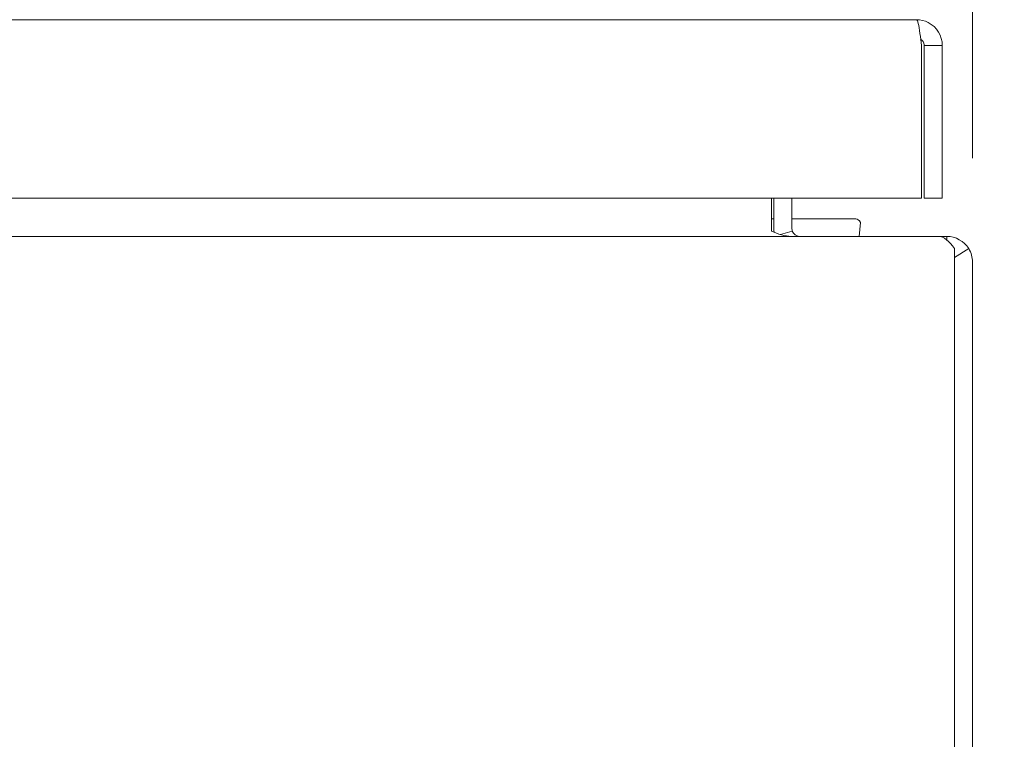
# Model space of a CAD drawing. Units: inches. Extents: x 1 to 227, y 3 to 138.
# Drawn here: x 70 to 74, y 23 to 25 of the extents above; entities that cross this region are included whole.
import ezdxf

# ---------------------------------------------------------------- set-up
doc = ezdxf.new("R2010")
doc.units = ezdxf.units.IN
doc.header["$LTSCALE"] = 13.513514
doc.header["$MEASUREMENT"] = 0
doc.layers.add('Dimension (ANSI)', color=7, linetype='Continuous', lineweight=13)
doc.layers.add('Visible (ANSI)', color=7, linetype='Continuous', lineweight=13)
doc.styles.add('Note Text (ANSI)', font='RomanS.shx')
doc.dimstyles.new('Default (ANSI)', dxfattribs={"dimscale": 13.513514, "dimtxt": 0.085, "dimasz": 0.049, "dimexe": 0.0625, "dimexo": 0.0315, "dimgap": 0.0155, "dimtad": 0, "dimtih": 1, "dimtoh": 1, "dimrnd": 1e-08, "dimzin": 0, "dimdsep": 46, "dimtxsty": 'Note Text (ANSI)', "dimcen": 0.09, "dimdle": 0.197, "dimclrd": 256, "dimclre": 256, "dimclrt": 256, "dimadec": 0, "dimazin": 0, "dimtfac": 1.411765, "dimtofl": 0, "dimtmove": 0, "dimatfit": 3, "dimfxl": 1, "dimtolj": 1, "dimtzin": 4, "dimlwd": -1, "dimlwe": -1, "dimarcsym": 0})

# ---------------------------------------------------------------- blocks, each defined once
blk = doc.blocks.new('*D11')
at = {"layer": 'Defpoints', "color": 0, "transparency": 16777216}
for p in [(44.0652, 29.4246), (44.0652, 25.3552), (73.9402, 25.3552)]:
    blk.add_point(p, dxfattribs=at)
at = {"layer": 'Dimension (ANSI)', "transparency": 16777216}
for p, q in [((44.0652, 25.7809), (44.0652, 30.2692)), ((73.9402, 25.7809), (73.9402, 30.2692)), ((44.7274, 29.4246), (56.4959, 29.4246)), ((73.278, 29.4246), (61.5094, 29.4246))]:
    blk.add_line(p, q, dxfattribs=at)
for points in [[(44.7274, 29.5349), (44.7274, 29.3142), (44.0652, 29.4246)], [(73.278, 29.5349), (73.278, 29.3142), (73.9402, 29.4246)]]:
    blk.add_solid(points, dxfattribs=at)
at = {"layer": 'Dimension (ANSI)', "transparency": 16777216, "insert": (59.0027, 29.4246), "char_height": 1.14865, "attachment_point": 5, "style": 'Note Text (ANSI)'}
blk.add_mtext('\\A1;29.87', dxfattribs=at)
blk = doc.blocks.new('*D12')
at = {"layer": 'Defpoints', "color": 0, "transparency": 16777216}
for p in [(74.0639, 29.4246), (73.9402, 25.3552), (74.0639, 24.4687)]:
    blk.add_point(p, dxfattribs=at)
at = {"layer": 'Dimension (ANSI)', "transparency": 16777216}
for p, q in [((73.9402, 25.7809), (73.9402, 30.2692)), ((74.0639, 24.8944), (74.0639, 30.2692)), ((73.278, 29.4246), (72.6159, 29.4246)), ((74.726, 29.4246), (75.6547, 29.4246))]:
    blk.add_line(p, q, dxfattribs=at)
for points in [[(73.278, 29.5349), (73.278, 29.3142), (73.9402, 29.4246)], [(74.726, 29.5349), (74.726, 29.3142), (74.0639, 29.4246)]]:
    blk.add_solid(points, dxfattribs=at)
at = {"layer": 'Dimension (ANSI)', "transparency": 16777216, "insert": (77.6145, 29.4246), "char_height": 1.14865, "attachment_point": 5, "style": 'Note Text (ANSI)'}
blk.add_mtext('\\A1;0.12', dxfattribs=at)

msp = doc.modelspace()

# ---------------------------------------------------------------- linework, layer by layer
at = {"layer": 'Visible (ANSI)'}
for p, q in [((44.1704, 25.4604), (73.8349, 25.4604)), ((73.8551, 25.3552), (73.8551, 24.7304)), ((73.8662, 25.3552), (73.8662, 24.7304)), ((73.8662, 25.3552), (73.9402, 25.3552)), ((73.9402, 24.7304), (73.9402, 25.3552)), ((73.8551, 24.7304), (44.1502, 24.7304)), ((73.2419, 24.6052), (73.2419, 24.7304)), ((73.2514, 24.6052), (73.2514, 24.7304)), ((73.3254, 24.7304), (73.3254, 24.6052)), ((73.8662, 24.7304), (73.9402, 24.7304)), ((73.2514, 24.6455), (73.2419, 24.6455)), ((73.5868, 24.6455), (73.3254, 24.6455)), ((73.2419, 24.5959), (73.2419, 24.6052)), ((73.6056, 24.6308), (73.6003, 24.5739)), ((44.203, 24.5739), (73.9248, 24.5739)), ((73.2791, 24.581), (73.3268, 24.5959)), ((73.9248, 24.5739), (73.9586, 24.5739)), ((73.9586, 24.5595), (73.9586, 24.5739)), ((74.0483, 24.5238), (73.9899, 24.4879)), ((73.9899, 24.4687), (73.9899, 24.5238)), ((73.9899, 24.4687), (73.9899, 8.6479)), ((74.0639, 8.6792), (74.0639, 24.4687))]:
    msp.add_line(p, q, dxfattribs=at)
for centre, radius, start, end in [((73.3566, 24.6052), 0.1052, 180, 187.6745), ((73.3566, 24.6052), 0.0312, 180, 197.3528), ((73.9586, 24.4687), 0.1053, 0, 31.552)]:
    msp.add_arc(centre, radius, start, end, dxfattribs=at)
for points, knots in [([(73.8349, 25.4604), (73.8396, 25.4604), (73.8443, 25.4375), (73.849, 25.4034), (73.8511, 25.3886), (73.8531, 25.3719), (73.8551, 25.3552)], [0, 0, 0, 0, 1.095058, 1.095058, 1.095058, 1.570796, 1.570796, 1.570796, 1.570796]), ([(73.9402, 25.3552), (73.9402, 25.3936), (73.9173, 25.4312), (73.8831, 25.4488), (73.8683, 25.4564), (73.8516, 25.4604), (73.8349, 25.4604)], [0, 0, 0, 0, 1.095058, 1.095058, 1.095058, 1.570796, 1.570796, 1.570796, 1.570796]), ([(73.8517, 25.3812), (73.8595, 25.3759), (73.8652, 25.3674), (73.8661, 25.3579), (73.8662, 25.357), (73.8662, 25.3561), (73.8662, 25.3552)], [0.5736743, 0.5736743, 0.5736743, 0.5736743, 1.4834748, 1.4834748, 1.4834748, 1.5707963, 1.5707963, 1.5707963, 1.5707963])]:
    msp.add_open_spline(points, degree=3, knots=knots, dxfattribs=at)
for points in [[(73.5868, 24.6455), (73.5934, 24.6455), (73.5999, 24.6404), (73.6056, 24.6308)], [(73.3228, 24.5739), (73.2958, 24.5739), (73.2688, 24.5833), (73.2419, 24.5959)], [(73.3268, 24.5959), (73.3307, 24.5833), (73.3434, 24.5739), (73.3566, 24.5739)], [(73.9899, 24.5238), (73.9682, 24.5543), (73.9465, 24.5739), (73.9248, 24.5739)], [(73.9586, 24.5739), (73.9944, 24.5739), (74.0296, 24.5543), (74.0483, 24.5238)]]:
    msp.add_open_spline(points, degree=3, dxfattribs=at)

# ---------------------------------------------------------------- dimensions: what is measured, and where the dimension line sits
at = {"layer": 'Dimension (ANSI)'}
for base, p1, p2, picture, middle in [((44.0651903817, 29.4245725422), (73.9401903817, 25.3551907854), (44.0651903817, 25.3551907854), '*D11', (59.0026903817, 29.4245725422)), ((74.0639, 29.4246), (73.9402, 25.3552), (74.0639, 24.4687), '*D12', (77.6145, 29.4246))]:
    dim = msp.add_linear_dim(base=base, p1=p1, p2=p2, dimstyle='Default (ANSI)', override={"dimgap": 0.0155, "dimtih": 0, "dimtoh": 0, "dimdec": 2, "dimtol": 0, "dimlim": 0, "dimtp": 0, "dimtm": 0, "dimtdec": 2, "dimatfit": 1}, dxfattribs=at)
    dim.commit()
    dim.dimension.update_dxf_attribs({"geometry": picture, "text_midpoint": middle, "dimtype": 160})

doc.saveas('drawing.dxf')
